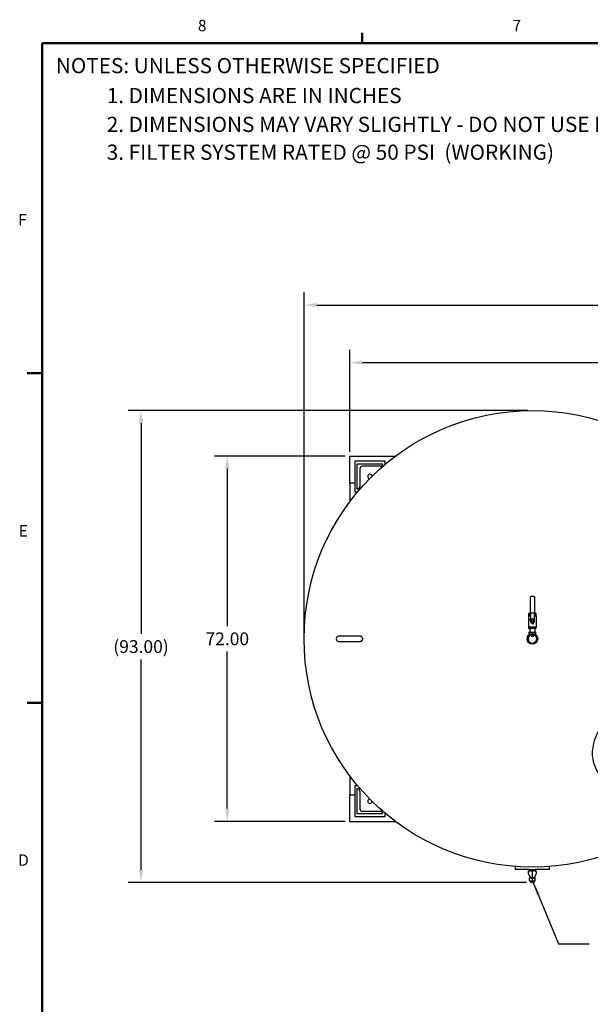
# Model space of a CAD drawing. Units: inches. Extents: x 7 to 523, y 4 to 406.
# Drawn here: x 8 to 121, y 210 to 404 of the extents above; entities that cross this region are included whole.
import ezdxf

# ---------------------------------------------------------------- set-up
doc = ezdxf.new("R2010")
doc.units = ezdxf.units.IN
doc.header["$MEASUREMENT"] = 0
doc.header["$PDSIZE"] = -1
doc.layers.add('BORDER', color=7, linetype='Continuous', lineweight=50)
for name, color, linetype in [('DIMENSION', 7, 'Continuous'), ('DIMENSIONS', 7, 'Continuous'), ('OBJECT', 7, 'Continuous')]:
    doc.layers.add(name, color=color, linetype=linetype)
doc.styles.add('SLDTEXTSTYLE0', font='TXT', dxfattribs={"width": 0.75})
doc.dimstyles.get("Standard").update_dxf_attribs({"dimscale": 14, "dimtxt": 0.18, "dimasz": 0.18, "dimexe": 0.18, "dimexo": 0.0625, "dimgap": 0.09, "dimtad": 0, "dimtih": 1, "dimtoh": 1, "dimzin": 0, "dimdsep": 46, "dimtxsty": 'Standard', "dimcen": 0.09, "dimadec": 0, "dimazin": 0, "dimtfac": 1, "dimtofl": 0, "dimtmove": 0, "dimatfit": 3, "dimfxl": 0, "dimtolj": 1, "dimtzin": 0, "dimarcsym": 0})

# ---------------------------------------------------------------- blocks, each defined once
blk = doc.blocks.new('_D_3')
at = {"layer": 'Defpoints', "color": 0}
for p in [(193.12, 336.91), (73.12, 318.46), (193.12, 318.46)]:
    blk.add_point(p, dxfattribs=at)
at = {"layer": 'OBJECT', "color": 0, "lineweight": -2}
for p, q in [((73.12, 319.33), (73.12, 339.43)), ((193.12, 319.33), (193.12, 339.43)), ((75.64, 336.91), (126.61, 336.91)), ((190.6, 336.91), (139.63, 336.91))]:
    blk.add_line(p, q, dxfattribs=at)
at = {"layer": 'OBJECT', "color": 0}
for points in [[(75.64, 337.33), (75.64, 336.49), (73.12, 336.91)], [(190.6, 337.33), (190.6, 336.49), (193.12, 336.91)]]:
    blk.add_solid(points, dxfattribs=at)
at = {"layer": 'OBJECT', "color": 0, "insert": (133.12, 338.17), "char_height": 2.52, "attachment_point": 2}
blk.add_mtext('\\A1;120.00', dxfattribs=at)
blk = doc.blocks.new('_D_5')
at = {"layer": 'Defpoints', "color": 0}
for p in [(64.12, 348.25), (210.06, 314.86), (64.12, 282.46)]:
    blk.add_point(p, dxfattribs=at)
at = {"layer": 'DIMENSIONS', "color": 0, "lineweight": -2}
for p, q in [((64.12, 283.33), (64.12, 350.77)), ((210.06, 315.73), (210.06, 350.77)), ((66.64, 348.25), (128.69, 348.25)), ((207.54, 348.25), (145.49, 348.25))]:
    blk.add_line(p, q, dxfattribs=at)
at = {"layer": 'DIMENSIONS', "color": 0}
for points in [[(66.64, 348.67), (66.64, 347.83), (64.12, 348.25)], [(207.54, 348.67), (207.54, 347.83), (210.06, 348.25)]]:
    blk.add_solid(points, dxfattribs=at)
at = {"layer": 'DIMENSIONS', "color": 0, "insert": (137.09, 349.51), "char_height": 2.52, "attachment_point": 2}
blk.add_mtext('\\A1;(146.00)', dxfattribs=at)
blk = doc.blocks.new('_D_6')
at = {"layer": 'Defpoints', "color": 0}
for p in [(49, 318.46), (73.12, 318.46), (73.12, 246.46)]:
    blk.add_point(p, dxfattribs=at)
at = {"layer": 'OBJECT', "color": 0, "lineweight": -2}
for p, q in [((72.25, 318.46), (46.48, 318.46)), ((49, 315.94), (49, 284.98)), ((49, 248.98), (49, 279.94)), ((72.25, 246.46), (46.48, 246.46))]:
    blk.add_line(p, q, dxfattribs=at)
at = {"layer": 'OBJECT', "color": 0}
for points in [[(48.58, 315.94), (49.42, 315.94), (49, 318.46)], [(48.58, 248.98), (49.42, 248.98), (49, 246.46)]]:
    blk.add_solid(points, dxfattribs=at)
at = {"layer": 'OBJECT', "color": 0, "insert": (49, 283.72), "char_height": 2.52, "attachment_point": 2}
blk.add_mtext('\\A1;72.00', dxfattribs=at)
blk = doc.blocks.new('_D_7')
at = {"layer": 'Defpoints', "color": 0}
for p in [(32, 327.46), (109.12, 327.46), (108.81, 234.41)]:
    blk.add_point(p, dxfattribs=at)
at = {"layer": 'DIMENSIONS', "color": 0, "lineweight": -2}
for p, q in [((108.25, 327.46), (29.48, 327.46)), ((32, 324.94), (32, 283.45)), ((32, 236.93), (32, 278.41)), ((107.93, 234.41), (29.48, 234.41))]:
    blk.add_line(p, q, dxfattribs=at)
at = {"layer": 'DIMENSIONS', "color": 0}
for points in [[(31.58, 324.94), (32.42, 324.94), (32, 327.46)], [(31.58, 236.93), (32.42, 236.93), (32, 234.41)]]:
    blk.add_solid(points, dxfattribs=at)
at = {"layer": 'DIMENSIONS', "color": 0, "insert": (32, 282.19), "char_height": 2.52, "attachment_point": 2}
blk.add_mtext('\\A1;(93.00)', dxfattribs=at)
blk = doc.blocks.new('SW_NOTE_0')
at = {"layer": 'DIMENSION', "color": 0, "insert": (0, 0.1611), "char_height": 0.125, "attachment_point": 1, "style": 'SLDTEXTSTYLE0'}
blk.add_mtext('1. DIMENSIONS ARE IN INCHES', dxfattribs=at)
blk = doc.blocks.new('SW_NOTE_0_1')
at = {"layer": 'DIMENSION', "color": 0, "insert": (0, 0.1611), "char_height": 0.125, "attachment_point": 1, "style": 'SLDTEXTSTYLE0'}
blk.add_mtext('2. DIMENSIONS MAY VARY SLIGHTLY - DO NOT USE FOR CONSTRUCTION', dxfattribs=at)
blk = doc.blocks.new('SW_NOTE_0_2')
at = {"layer": 'DIMENSION', "color": 0, "insert": (0, 0.1611), "char_height": 0.125, "attachment_point": 1, "style": 'SLDTEXTSTYLE0'}
blk.add_mtext('3. FILTER SYSTEM RATED @ 50 PSI  (WORKING)', dxfattribs=at)
blk = doc.blocks.new('SW_NOTE_0_3')
at = {"layer": 'DIMENSION', "color": 0, "insert": (0, 0.1611), "char_height": 0.125, "attachment_point": 1, "style": 'SLDTEXTSTYLE0'}
blk.add_mtext('NOTES: UNLESS OTHERWISE SPECIFIED', dxfattribs=at)

msp = doc.modelspace()

# ---------------------------------------------------------------- linework, layer by layer
at = {"color": 7, "linetype": 'Continuous', "lineweight": 25}
for p, q in [((73.121, 313.209), (73.121, 318.459)), ((73.121, 318.459), (82.121, 318.459)), ((74.121, 317.459), (74.121, 311.459)), ((80.121, 317.459), (74.121, 317.459)), ((74.621, 311.959), (74.621, 316.959)), ((74.621, 316.959), (79.621, 316.959)), ((79.121, 316.459), (75.621, 316.459)), ((79.621, 316.959), (79.621, 316.959)), ((80.121, 316.869), (80.121, 317.459)), ((75.121, 315.959), (75.121, 312.459)), ((73.121, 313.209), (74.121, 313.209)), ((73.121, 313.209), (73.121, 309.459)), ((74.121, 311.459), (74.712, 311.459)), ((74.621, 311.959), (74.621, 311.959)), ((108.733, 287.509), (108.733, 290.742)), ((108.858, 290.867), (109.383, 290.867)), ((109.508, 290.742), (109.508, 287.509)), ((108.433, 287.497), (108.433, 287.484)), ((108.433, 287.497), (108.746, 287.497)), ((108.433, 286.997), (108.433, 287.484)), ((108.433, 287.484), (108.455, 287.484)), ((108.455, 287.484), (108.746, 287.496)), ((108.455, 287.484), (108.455, 286.997)), ((108.758, 287.509), (108.733, 287.509)), ((108.746, 287.509), (108.746, 287.497)), ((108.746, 287.497), (108.746, 287.402)), ((108.746, 287.402), (108.746, 286.528)), ((109.483, 287.509), (108.758, 287.509)), ((109.508, 287.509), (109.483, 287.509)), ((109.496, 287.509), (109.496, 287.497)), ((109.496, 287.497), (109.496, 287.402)), ((109.496, 287.497), (109.809, 287.497)), ((109.496, 287.496), (109.787, 287.484)), ((109.496, 287.402), (109.496, 286.528)), ((109.787, 286.997), (109.787, 287.484)), ((109.787, 287.484), (109.809, 287.484)), ((109.809, 287.484), (109.809, 287.497)), ((109.809, 287.484), (109.809, 286.997)), ((108.338, 286.997), (108.338, 284.747)), ((108.338, 286.997), (108.433, 286.997)), ((108.455, 286.997), (108.746, 286.997)), ((108.746, 286.281), (108.602, 286.241)), ((108.602, 286.241), (108.602, 286.135)), ((108.602, 286.135), (108.772, 286.135)), ((108.746, 286.528), (108.746, 286.497)), ((108.746, 286.497), (108.746, 285.77)), ((108.996, 285.626), (108.746, 285.77)), ((109.121, 286.387), (108.783, 286.192)), ((108.783, 286.192), (108.783, 285.802)), ((108.783, 285.802), (109.121, 285.607)), ((109.027, 285.572), (109.027, 285.434)), ((109.215, 285.434), (109.027, 285.434)), ((109.459, 286.192), (109.121, 286.387)), ((109.121, 285.607), (109.459, 285.802)), ((109.215, 285.434), (109.215, 285.572)), ((109.215, 285.434), (109.215, 285.422)), ((109.215, 285.422), (109.34, 285.422)), ((109.215, 285.422), (109.215, 285.422)), ((109.496, 285.77), (109.246, 285.626)), ((109.34, 285.422), (109.434, 285.734)), ((109.459, 285.802), (109.459, 286.192)), ((109.496, 286.997), (109.787, 286.997)), ((109.496, 286.528), (109.496, 286.497)), ((109.496, 286.497), (109.496, 285.77)), ((109.809, 286.997), (109.903, 286.997)), ((109.903, 284.747), (109.903, 286.997)), ((108.443, 284.747), (108.338, 284.747)), ((108.421, 283.747), (108.421, 283.447)), ((108.421, 283.747), (109.821, 283.747)), ((108.421, 283.447), (108.764, 283.447)), ((109.121, 284.747), (108.443, 284.747)), ((108.443, 284.508), (108.443, 284.747)), ((108.443, 284.508), (108.443, 284.497)), ((108.443, 284.497), (108.782, 284.497)), ((108.782, 284.497), (108.456, 284.508)), ((108.478, 283.447), (108.478, 283.29)), ((108.596, 284.497), (108.596, 283.747)), ((109.108, 284.508), (108.782, 284.497)), ((109.46, 284.497), (108.782, 284.497)), ((109.799, 284.747), (109.121, 284.747)), ((109.46, 284.497), (109.133, 284.508)), ((109.786, 284.508), (109.46, 284.497)), ((109.799, 284.497), (109.46, 284.497)), ((109.478, 283.447), (109.821, 283.447)), ((109.646, 283.747), (109.646, 284.497)), ((109.763, 283.29), (109.763, 283.447)), ((109.903, 284.747), (109.799, 284.747)), ((109.799, 284.747), (109.799, 284.508)), ((109.799, 284.497), (109.799, 284.508)), ((109.821, 283.447), (109.821, 283.747)), ((73.54, 282.959), (70.967, 282.959)), ((70.967, 281.959), (73.54, 281.959)), ((75.18, 282.959), (73.54, 282.959)), ((73.54, 281.959), (75.18, 281.959)), ((73.121, 255.459), (73.121, 251.709)), ((74.712, 253.459), (74.121, 253.459)), ((74.121, 253.459), (74.121, 247.459)), ((74.621, 247.959), (74.621, 252.959)), ((74.621, 252.959), (74.621, 252.959)), ((75.121, 252.459), (75.121, 248.959)), ((73.121, 246.459), (73.121, 251.709)), ((73.121, 251.709), (74.121, 251.709)), ((75.621, 248.459), (79.121, 248.459)), ((74.121, 247.459), (80.121, 247.459)), ((79.621, 247.959), (74.621, 247.959)), ((79.621, 247.959), (79.621, 247.959)), ((80.121, 247.459), (80.121, 248.05)), ((73.121, 246.459), (82.121, 246.459)), ((105.746, 237.586), (105.746, 236.959)), ((108.551, 236.959), (105.746, 236.959)), ((108.551, 236.959), (108.551, 236.709)), ((108.557, 236.959), (108.901, 236.959)), ((108.901, 236.959), (109.341, 236.959)), ((109.341, 236.959), (109.685, 236.959)), ((109.691, 236.709), (109.691, 236.959)), ((112.496, 236.959), (109.691, 236.959)), ((112.496, 236.959), (112.496, 237.586)), ((108.371, 236.515), (108.371, 236.709)), ((108.371, 236.709), (108.551, 236.709)), ((108.371, 236.159), (108.371, 236.515)), ((108.901, 236.709), (108.551, 236.709)), ((108.571, 235.361), (108.558, 235.354)), ((108.558, 234.746), (108.558, 235.311)), ((109.671, 235.361), (108.571, 235.361)), ((108.746, 235.481), (108.746, 235.361)), ((108.901, 236.709), (109.341, 236.709)), ((109.121, 235.361), (109.121, 236.709)), ((109.121, 234.746), (109.121, 235.311)), ((109.691, 236.709), (109.341, 236.709)), ((109.496, 235.361), (109.496, 235.481)), ((109.683, 235.354), (109.671, 235.361)), ((109.683, 234.746), (109.683, 235.311)), ((109.691, 236.709), (109.871, 236.709)), ((109.871, 236.515), (109.871, 236.709)), ((109.871, 236.515), (109.871, 236.159)), ((108.558, 234.702), (108.571, 234.696)), ((109.671, 234.696), (108.571, 234.696)), ((108.746, 234.696), (108.746, 234.472)), ((108.746, 234.472), (108.808, 234.409)), ((108.746, 234.472), (109.496, 234.472)), ((109.433, 234.409), (108.808, 234.409)), ((109.433, 234.409), (109.496, 234.472)), ((109.496, 234.472), (109.496, 234.696)), ((109.671, 234.696), (109.683, 234.702))]:
    msp.add_line(p, q, dxfattribs=at)
for centre, radius in [((109.121, 282.459), 45), ((109.121, 285.997), 0.188), ((109.121, 282.459), 1.05), ((109.121, 283.029), 0.18)]:
    msp.add_circle(centre, radius, dxfattribs=at)
for centre, radius, start, end in [((75.621, 315.959), 0.5, 90, 180), ((79.121, 316.959), 0.5, 270, 0), ((77.121, 314.459), 0.437, 9.14956, 260.85044), ((74.621, 312.459), 0.5, 270, 0), ((108.858, 290.742), 0.125, 90, 180), ((109.383, 290.742), 0.125, 0, 90), ((108.965, 285.572), 0.0625, 0, 60), ((109.277, 285.572), 0.0625, 120, 180), ((70.967, 282.459), 0.5, 90, 270), ((109.121, 282.459), 0.85, 98.16349, 81.83651), ((74.621, 252.459), 0.5, 0, 90), ((77.121, 250.459), 0.437, 99.14956, 350.85044), ((75.621, 248.959), 0.5, 180, 270), ((79.121, 247.959), 0.5, 0, 90), ((109.171, 236.159), 0.8, 180, 266.41668), ((109.071, 236.159), 0.8, 273.58332, 0)]:
    msp.add_arc(centre, radius, start, end, dxfattribs=at)
msp.add_ellipse((129.378, 262.202), major_axis=(6.718, 6.718), ratio=0.749767, dxfattribs=at)
for points, knots in [([(109.188, 285.397), (109.188, 285.397), (109.19, 285.4), (109.196, 285.405), (109.204, 285.413), (109.21, 285.418), (109.213, 285.421), (109.214, 285.422), (109.215, 285.422)], [0, 0, 0, 0, 0.0041983, 0.2465229, 0.5228261, 0.7199037, 0.8596308, 1, 1, 1, 1]), ([(109.339, 285.421), (109.339, 285.42), (109.339, 285.418), (109.342, 285.412), (109.345, 285.405), (109.349, 285.4), (109.351, 285.397), (109.351, 285.397)], [0, 0, 0, 0, 0.22174659, 0.44229026, 0.69506457, 0.99448842, 1, 1, 1, 1]), ([(108.456, 284.508), (108.454, 284.509), (108.449, 284.509), (108.445, 284.509), (108.443, 284.509), (108.443, 284.508), (108.443, 284.508)], [0, 0, 0, 0, 0.32033733, 0.64070307, 0.96054694, 1, 1, 1, 1]), ([(109.133, 284.508), (109.131, 284.509), (109.126, 284.509), (109.117, 284.509), (109.112, 284.509), (109.109, 284.508), (109.108, 284.508)], [0, 0, 0, 0, 0.3203373, 0.6407031, 0.9605469, 1, 1, 1, 1]), ([(109.799, 284.508), (109.798, 284.509), (109.798, 284.509), (109.794, 284.509), (109.789, 284.509), (109.786, 284.508), (109.786, 284.508)], [0, 0, 0, 0, 0.3203373, 0.6407031, 0.9605469, 1, 1, 1, 1]), ([(75.176, 281.959), (75.22, 281.962), (75.294, 281.967), (75.394, 282.004), (75.474, 282.05), (75.544, 282.111), (75.6, 282.181), (75.643, 282.26), (75.67, 282.34), (75.683, 282.423), (75.682, 282.53), (75.649, 282.66), (75.564, 282.794), (75.461, 282.88), (75.363, 282.927), (75.275, 282.954), (75.212, 282.957), (75.176, 282.959)], [0, 0, 0, 0, 0.0866032, 0.1456597, 0.20655, 0.2634229, 0.322208, 0.3748873, 0.4293461, 0.4781394, 0.5284652, 0.6233971, 0.7195111, 0.8208812, 0.8748188, 0.9301365, 1, 1, 1, 1]), ([(109, 283.301), (109.04, 283.305), (109.121, 283.314), (109.201, 283.305), (109.242, 283.301)], [0, 0, 0, 0, 0.4949103, 1, 1, 1, 1]), ([(108.371, 236.515), (108.374, 236.525), (108.379, 236.544), (108.426, 236.593), (108.499, 236.65), (108.564, 236.69), (108.603, 236.711), (108.605, 236.712)], [0, 0, 0, 0, 0.26520417, 0.53851876, 0.75998348, 0.98815489, 1, 1, 1, 1]), ([(108.558, 235.311), (108.621, 235.326), (108.747, 235.357), (108.939, 235.356), (109.062, 235.325), (109.121, 235.311)], [0, 0, 0, 0, 0.3361578, 0.6822742, 1, 1, 1, 1]), ([(108.558, 235.352), (108.558, 235.353), (108.558, 235.358), (108.558, 235.339), (108.558, 235.317), (108.558, 235.311)], [0, 0, 0, 0, 0.1064243, 0.7423561, 1, 1, 1, 1]), ([(109.121, 235.311), (109.183, 235.326), (109.31, 235.357), (109.501, 235.356), (109.625, 235.325), (109.683, 235.311)], [0, 0, 0, 0, 0.3361578, 0.6822742, 1, 1, 1, 1]), ([(109.637, 236.712), (109.639, 236.711), (109.681, 236.689), (109.753, 236.644), (109.821, 236.588), (109.859, 236.546), (109.87, 236.525), (109.871, 236.517), (109.871, 236.515)], [0, 0, 0, 0, 0.0118437, 0.2585471, 0.5151112, 0.729997, 0.9494053, 1, 1, 1, 1]), ([(109.683, 235.311), (109.683, 235.317), (109.683, 235.339), (109.683, 235.358), (109.683, 235.352), (109.683, 235.351)], [0, 0, 0, 0, 0.2576343, 0.8750524, 1, 1, 1, 1]), ([(109.121, 234.746), (109.059, 234.73), (108.932, 234.699), (108.741, 234.7), (108.617, 234.731), (108.558, 234.746)], [0, 0, 0, 0, 0.3361578, 0.6822742, 1, 1, 1, 1]), ([(108.558, 234.746), (108.558, 234.739), (108.558, 234.718), (108.558, 234.699), (108.558, 234.704), (108.558, 234.705)], [0, 0, 0, 0, 0.2576343, 0.8750524, 1, 1, 1, 1]), ([(109.683, 234.746), (109.621, 234.73), (109.495, 234.699), (109.303, 234.7), (109.18, 234.731), (109.121, 234.746)], [0, 0, 0, 0, 0.3361578, 0.6822742, 1, 1, 1, 1]), ([(109.683, 234.705), (109.683, 234.704), (109.683, 234.698), (109.683, 234.718), (109.683, 234.739), (109.683, 234.746)], [0, 0, 0, 0, 0.1064243, 0.7423561, 1, 1, 1, 1])]:
    msp.add_open_spline(points, degree=3, knots=knots, dxfattribs=at)
at = {"layer": 'BORDER'}
for p, q in [((75.549, 399.854), (75.549, 401.89)), ((12.549, 399.854), (516.549, 399.854)), ((12.549, 399.854), (12.549, 9.854)), ((12.549, 334.838), (9.549, 334.838)), ((12.549, 269.846), (9.549, 269.846))]:
    msp.add_line(p, q, dxfattribs=at)

# ---------------------------------------------------------------- block references
at = {"layer": 'DIMENSION', "xscale": 24, "yscale": 24, "zscale": 24}
for name, p in [('SW_NOTE_0_3', (15.217, 393.078)), ('SW_NOTE_0', (25.239, 387.179)), ('SW_NOTE_0_1', (25.239, 381.498)), ('SW_NOTE_0_2', (25.239, 376.009))]:
    msp.add_blockref(name, p, dxfattribs=at)

# ---------------------------------------------------------------- texts
at = {"layer": 'BORDER', "color": 7, "char_height": 2.25, "attachment_point": 1, "style": 'SLDTEXTSTYLE0'}
for s, insert in [('8', (43.203, 404.464)), ('7', (105.198, 404.46)), ('F', (7.782, 366.182)), ('E', (7.899, 304.865)), ('D', (7.778, 239.964))]:
    msp.add_mtext(s, dxfattribs=dict(at, insert=insert))

# ---------------------------------------------------------------- dimensions: what is measured, and where the dimension line sits
at = {"layer": 'DIMENSIONS'}
dim = msp.add_linear_dim(base=(64.121, 348.247), p1=(210.063, 314.859), p2=(64.121, 282.459), text='(146.00)', dimstyle='Standard', dxfattribs=at)
dim.commit()
dim.dimension.update_dxf_attribs({"geometry": '_D_5', "text_midpoint": (137.092, 348.247), "dimtype": 160})
dim = msp.add_linear_dim(base=(31.995, 327.459), p1=(108.808, 234.409), p2=(109.121, 327.459), angle=90, text='(93.00)', dimstyle='Standard', dxfattribs=at)
dim.commit()
dim.dimension.update_dxf_attribs({"geometry": '_D_7', "text_midpoint": (31.995, 280.934), "dimtype": 160})
at = {"layer": 'OBJECT'}
dim = msp.add_linear_dim(base=(193.121, 336.908), p1=(73.121, 318.459), p2=(193.121, 318.459), dimstyle='Standard', dxfattribs=at)
dim.commit()
dim.dimension.update_dxf_attribs({"geometry": '_D_3', "text_midpoint": (133.121, 336.908), "dimtype": 160})
dim = msp.add_linear_dim(base=(49.003, 318.459), p1=(73.121, 246.459), p2=(73.121, 318.459), angle=90, dimstyle='Standard', dxfattribs=at)
dim.commit()
dim.dimension.update_dxf_attribs({"geometry": '_D_6', "text_midpoint": (49.003, 282.459), "dimtype": 160})

# ---------------------------------------------------------------- leaders
msp.add_leader([(109.278, 234.409), (114.29, 222.354), (120.29, 222.354)], dimstyle='Standard', dxfattribs=at)

doc.saveas('drawing.dxf')
